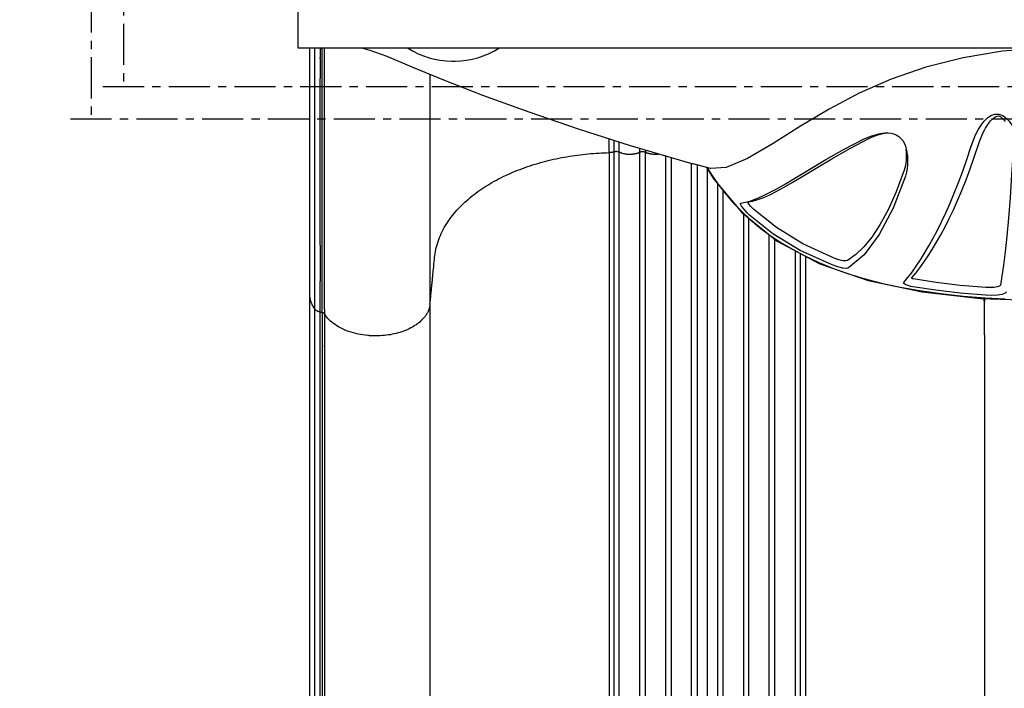
# Model space of a CAD drawing. Units: millimetres. Extents: x -2776 to 20316, y 59 to 15439.
# Drawn here: x 11707 to 12467, y 7360 to 7876 of the extents above; entities that cross this region are included whole.
import ezdxf

# ---------------------------------------------------------------- set-up
doc = ezdxf.new("R2010")
doc.units = ezdxf.units.MM
doc.linetypes.add('CENTER', pattern=[50.800000000000004, 31.75, -6.35, 6.35, -6.35])
doc.layers.add('MAKE2D ______', color=7, linetype='Continuous')
doc.dimstyles.new('Qitele', dxfattribs={"dimscale": 85, "dimtxt": 4, "dimasz": 5, "dimexe": 4, "dimexo": 0, "dimgap": 3, "dimtad": 1, "dimdec": 0, "dimrnd": 10, "dimzin": 1, "dimtxsty": 'Standard', "dimblk": 'OBLIQUE', "dimcen": 5, "dimdle": 4, "dimclrd": 256, "dimclre": 256, "dimclrt": 256, "dimadec": 0, "dimazin": 0, "dimtfac": 1, "dimtdec": 0, "dimtmove": 0, "dimatfit": 3, "dimldrblk": 'OBLIQUE', "dimfxl": 6, "dimfxlon": 1, "dimlwd": 40, "dimlwe": 30, "dimarcsym": 0})

# ---------------------------------------------------------------- blocks, each defined once
blk = doc.blocks.new('_Oblique')
at = {"color": 0, "linetype": 'ByBlock', "lineweight": -2}
blk.add_line((-0.5, -0.5), (0.5, 0.5), dxfattribs=at)
blk = doc.blocks.new('*D3')
at = {"lineweight": 30, "transparency": 16777216}
for p, q in [((4360.694892283942, 12902.44637349128), (4360.694892283942, 13752.44637349128)), ((15271.90931587502, 12902.44637349128), (15271.90931587502, 13752.44637349128))]:
    blk.add_line(p, q, dxfattribs=at)
at = {"lineweight": 40, "transparency": 16777216}
blk.add_line((4020.694892283942, 13412.44637349128), (15611.90931587502, 13412.44637349128), dxfattribs=at)
at = {"layer": 'Defpoints', "color": 0, "transparency": 16777216}
for p in [(15271.90931587502, 13412.44637349128), (15271.90931587502, 8082.846408423757), (4360.694892283942, 6464.096594091221)]:
    blk.add_point(p, dxfattribs=at)
at = {"lineweight": 40, "transparency": 16777216, "xscale": 425, "yscale": 425, "zscale": 425, "rotation": 180}
blk.add_blockref('_Oblique', (4360.694892283942, 13412.44637349128), dxfattribs=at)
at = {"lineweight": 40, "transparency": 16777216, "xscale": 425, "yscale": 425, "zscale": 425}
blk.add_blockref('_Oblique', (15271.90931587502, 13412.44637349128), dxfattribs=at)
at = {"transparency": 16777216, "insert": (8963.852968934278, 13845.0509910959), "char_height": 340, "attachment_point": 5}
blk.add_mtext('11000', dxfattribs=at)
blk = doc.blocks.new('*D6')
at = {"lineweight": 30, "transparency": 16777216}
for p, q in [((2205.142379694226, 13682.5552365331), (2205.142379694226, 14532.5552365331)), ((16771.90931587502, 13682.5552365331), (16771.90931587502, 14532.5552365331))]:
    blk.add_line(p, q, dxfattribs=at)
at = {"lineweight": 40, "transparency": 16777216}
blk.add_line((1865.142379694226, 14192.5552365331), (17111.90931587502, 14192.5552365331), dxfattribs=at)
at = {"layer": 'Defpoints', "color": 0, "transparency": 16777216}
for p in [(16771.90931587502, 14192.5552365331), (16771.90931587502, 8134.894916243356), (2205.142379694225, 5816.470256936889)]:
    blk.add_point(p, dxfattribs=at)
at = {"lineweight": 40, "transparency": 16777216, "xscale": 425, "yscale": 425, "zscale": 425, "rotation": 180}
blk.add_blockref('_Oblique', (2205.142379694226, 14192.5552365331), dxfattribs=at)
at = {"lineweight": 40, "transparency": 16777216, "xscale": 425, "yscale": 425, "zscale": 425}
blk.add_blockref('_Oblique', (16771.90931587502, 14192.5552365331), dxfattribs=at)
at = {"transparency": 16777216, "insert": (8945.17991258533, 14625.15985413771), "char_height": 340, "attachment_point": 5}
blk.add_mtext('14660', dxfattribs=at)
blk = doc.blocks.new('A$C05B573C7')
at = {"color": 7, "linetype": 'Continuous'}
for p, q in [((64.49996625291531, 195.0387871357961), (64.49996625291531, 265.0387871027924)), ((183.2916877522657, 185.0387871216517), (185.7082447299326, 185.0387871216517)), ((369.5425961319124, 105.6161751576583), (369.4800060284616, 105.6334706704365)), ((383.0163878137537, 101.9970427239605), (369.5425961319124, 105.6161751576583)), ((380.0069938836677, 102.7963472314295), (385.5751811160299, 93.96148535679094)), ((382.7170376733993, 102.0698852071655), (383.014096952189, 101.9978457373508)), ((385.5751811160299, 93.96148535679094), (407.2226284563367, 68.0213139608095)), ((411.7558680126967, 76.20284224761417), (412.6704600010125, 76.35867785921437)), ((411.9615753152466, 75.76147546464927), (411.8059747069783, 76.22254580992741)), ((406.2643124736203, 75.28386015119031), (407.349969921197, 75.4512349650322))]:
    blk.add_line(p, q, dxfattribs=at)
for points in [[(639.4191916935088, 195.0387871357961), (639.1947678294091, 195.0468081560975), (64.49996625291531, 195.0387871357961)], [(114.5338030733692, 195.0327261827187), (119.9275555847271, 193.6002537315944), (133.0353175618802, 188.7407486403825), (152.4120675337035, 180.6314153475978), (176.7610652592557, 170.5627091995848), (206.931263193459, 158.8115204299392), (242.6802962533257, 145.7655585857574), (280.7387974118173, 132.7126200778875), (320.8506928707647, 119.8661613094154), (369.4812427595317, 105.6331288473739)], [(639.1135203363663, 195.0356726233731), (608.4282328888366, 192.6290169899002), (578.0550269710658, 187.6760967667505), (549.3310203734145, 180.3727147753816), (522.5659803859597, 171.0667823824042), (497.8431881705473, 160.1978099203552), (474.6669697757462, 148.0057072370546), (452.5231306291242, 134.7959501451696), (431.3974320777052, 121.4894347454537), (411.6737352534255, 109.8606400871067), (394.982355239481, 102.8587415262591), (383.0163878137537, 101.9970427239605)], [(584.1159711680666, 118.5949649111135), (585.8499392670927, 123.5322601363295), (587.7275618007116, 127.9954800892737), (589.7433445049974, 131.9986789404356), (591.9085855032026, 135.5495056407817), (594.2549696316418, 138.6387229113315), (596.8191618359706, 141.2024136409163), (599.5757912982663, 143.0726978427555), (602.6281881319302, 144.1127524910262), (605.7176386557693, 144.0776432165585), (608.6628190211195, 142.9934894007165), (611.3678834938618, 141.0604567315604), (613.771859884524, 138.5141733534983), (615.9552180982137, 135.3728862505813), (617.8402909674041, 131.7619747732824), (619.3975671973602, 127.6931545826955), (620.5665464545017, 123.1685870689398), (621.2539743809903, 118.1815507469), (621.3273281789443, 112.7495174230716)], [(586.7346677033054, 110.7948159732914), (590.5075665502518, 122.1304695059661), (591.2243788097112, 124.1146122151403), (591.9964804175833, 126.0902914030012), (592.8130564983294, 128.0183326699189), (593.6629680521728, 129.8673434725788), (594.5384390341643, 131.6193366613006), (595.4250893664139, 133.248230431549), (596.2926020662123, 134.7092035673558), (597.1083028527501, 135.9692999954568), (597.8668155089252, 137.0462728528364), (598.5731480788962, 137.9689226457267), (599.2382808354157, 138.7678612585878), (599.8799312208139, 139.4754521547293), (600.5198146399632, 140.1193531173048), (601.1846961143019, 140.7216236195818), (601.8996739476862, 141.2916528985661), (602.6809611582137, 141.8173178923898), (603.5213830282153, 142.2609478000959), (604.4130362867434, 142.5682775867171), (605.3291073069267, 142.6544838252885), (606.2684496674046, 142.397638745897), (607.1928087075647, 141.9009413725871), (608.0845454075898, 141.2341077228193), (608.9702496178797, 140.4150087489688), (609.8323443628904, 139.4719565254636), (610.6747210499308, 138.4035879536532)], [(501.6899661966888, 124.8761695794237), (504.6911650580296, 126.2261131633713), (507.6081628203684, 127.3276143994007), (510.4106645252032, 128.1986727206968), (513.0839719138748, 128.8496906819928), (515.6220869364042, 129.284882625885), (516.3924463430594, 129.3776519196399)], [(505.7655028203444, 125.4146941461949), (508.0785860476606, 126.4823421225592), (510.2416653255058, 127.354098453623), (512.2655961771088, 128.065401524218), (514.1757407361001, 128.6429945955169), (516.004139596218, 129.1060976519948), (517.7910887805336, 129.4645450402167)], [(516.3924463430594, 129.3776519196399), (517.9995176905941, 129.5029951792094), (520.2673415595491, 129.5063073163619), (522.42598783641, 129.2820955397619), (524.4943402298084, 128.7999951857491), (526.5156572512641, 127.9995978813676), (528.4490421447261, 126.8118180929741), (530.1128276866802, 125.3086875306908), (531.4471267578483, 123.6022185206529), (532.4478925260773, 121.8456584017549), (533.2163781137497, 120.0551487698685), (533.8074911580478, 118.2797862704901)], [(407.349969921197, 75.4512349650322), (410.0748335161769, 76.01653155343956), (414.2301322281999, 77.21010836606729), (418.7056744526778, 78.85859825153602), (423.4838745299785, 80.93785444332751), (428.5833955292765, 83.4312932077446), (434.2849548341765, 86.47975494895945), (441.0230641436355, 90.316525207425), (449.3780492641088, 95.27609635202681), (459.8038075071817, 101.5663471795269), (472.1998625460837, 108.9348394267435), (486.3216672701819, 116.9156541576667), (501.6899661966888, 124.8761695794237)], [(412.6705925432906, 76.35851909907069), (415.5617855388262, 76.96490422353963), (419.6582671777868, 78.15797252813354), (424.0711329184995, 79.7969350539497), (428.7825745466689, 81.85920697948313), (433.8097029932832, 84.328739462042), (439.4281374860146, 87.34573400177757), (446.0662552021967, 91.14298430626512), (454.2953527284262, 96.05406538271929), (464.5666665915923, 102.2911000885651), (476.7758967819099, 109.60364182794), (490.6710388199134, 117.5241239998431), (505.7655028203444, 125.4146941461949)], [(532.1870871599822, 13.93928569945274), (535.4932679538904, 17.88973536482081), (538.7384198630751, 22.12389739387436), (541.9352919094088, 26.62220829515718), (545.1255831027809, 31.42476537733455), (548.3682973434042, 36.62098366353894), (551.6677148819143, 42.23545403926983), (554.962935413263, 48.18020498377155), (558.2300345937547, 54.41552654598489), (561.4751412654585, 60.95847098034575), (564.7160585577657, 67.86666891831554), (567.9801401394361, 75.21728588762925), (571.2605306293408, 83.03228907057202), (574.5294947794463, 91.2840142781788), (577.7706149795849, 99.96474189672155), (580.9712014126999, 109.0696017073642), (584.1159711680666, 118.5949649111135)], [(533.8628910573606, 116.6674309635127), (534.069917806104, 114.6770044162404), (534.1801952284003, 112.6176862287975), (534.1895731725672, 110.566836548649), (534.0993210264423, 108.5321252614085), (533.9050606352101, 106.5035280234297), (533.6009103113608, 104.5009107233199), (533.1808170926815, 102.5573201072984), (532.6353982140135, 100.7075512314622)], [(533.8074911580478, 118.2797862704901), (534.3458772389276, 116.1662359359907), (534.7395764819521, 114.0683004292659), (535.0191965119737, 111.9161850131349), (535.1907825644882, 109.6787228030152), (535.2492153838684, 107.3180863180314), (535.1741586785647, 104.8090275086288), (534.9284286594775, 102.1242763785412), (534.4512227609812, 99.25528348845545), (533.6375313735043, 96.22945646196604)], [(616.6359344126249, 116.317262085533), (615.563787032006, 97.15419661896887), (614.4152121537772, 79.57577171677256), (613.202369161736, 63.76412741595414), (611.9520690081698, 49.82005343618221), (610.6791926843871, 37.76341626042267), (609.3969733185659, 27.52613092714455), (608.1209465565335, 19.00573000340955), (606.8604255902756, 12.07959847414167)], [(538.1634156918444, 17.41173477401025), (541.458202208305, 21.27106330587412), (544.6913510503073, 25.40965759617393), (547.8762033873644, 29.80872853848268), (551.0546797935676, 34.50792394019663), (554.2858673796582, 39.59564491227502), (557.5743177873954, 45.09712771617341), (560.8588262014962, 50.92630020756041), (564.1149556757008, 57.0441481997841), (567.3484511616408, 63.46765562894871), (570.5764847763057, 70.2536910579074), (573.8258130220056, 77.47830463177525), (577.0889819969598, 85.163706626161), (580.3383608623699, 93.28314397286158), (583.557788969745, 101.8287414349906), (586.7346677033054, 110.7948159732914)], [(380.4225970758707, 102.6843590759672), (383.9746437991853, 97.02957197366051), (388.6721749598219, 90.25170278691805)], [(532.6353982140135, 100.7075512314622), (526.437549795053, 84.11239631840726), (520.1601482382683, 70.17418276125682), (513.8803950961737, 58.62631536804838), (507.6213027661723, 49.16588114033221), (501.3743741457001, 41.52668129128868), (495.1324825280462, 35.52316679910291), (488.8731201274203, 31.01833240056294)], [(388.6721749598219, 90.25170278691805), (394.0590318385803, 83.24370401221677), (400.1037574369983, 76.1831425486307), (406.6714973158378, 69.3098771290388), (413.6112727090657, 62.80158401475636), (420.978068124532, 56.60759401580435), (428.8395041965705, 50.68768646079115), (437.2366067563125, 45.03725535687408), (446.214061274397, 39.65676103590522), (455.815549413528, 34.55342087737518), (466.0850288836226, 29.73818035091972), (477.1021620196115, 25.21163325512316), (488.9200378491366, 20.99318207602482), (501.5379118043056, 17.11994611451518), (514.9968224618642, 13.60982214455725), (529.3766268756881, 10.47309097612742), (544.7165617542631, 7.73271346252295), (560.9425733415701, 5.424875594326293), (578.130414305633, 3.555709548760205), (595.1584138698236, 2.212454099790194), (610.5197956346382, 1.38235444689053)], [(533.6375313735043, 96.22945646196604), (524.0578894314531, 71.43629354145378), (513.3551030632514, 50.97600858157965), (501.7917272986668, 35.49334874848137), (489.6570391640125, 25.31747216207441)], [(413.1353087257885, 66.01055049462593), (411.3121611353417, 67.79935880404082), (409.7666880034666, 69.51102146384072), (408.5007477947802, 71.06415936321719), (407.5043960080657, 72.42146241175942), (406.7613727368007, 73.57381240054383), (406.2954358378482, 74.46476781438105), (406.1227102651319, 75.06357273558388), (406.2643124736203, 75.28386015119031)], [(416.3937715252687, 70.44264998909784), (415.7198778032616, 71.0868561885436), (415.0708972090216, 71.7565000054019), (414.4584128613059, 72.4291393966414), (413.8888639572833, 73.09115506516538), (413.3622386757925, 73.7389590908133), (412.8720939233606, 74.38034141986282), (412.4301528235372, 75.00396232394269), (412.2860571427735, 75.22146995086224), (411.9615753152466, 75.76147546464927)], [(478.5535556901885, 32.85717753396602), (454.4036279169668, 43.89155384601326), (433.8640545076049, 56.45148417309974), (416.3937715252687, 70.44264998909784)], [(407.2226284563367, 68.0213139608095), (434.6208955593174, 45.94532609335145), (467.3503786286164, 28.39857631956693)], [(476.9717660726453, 27.55035799831967), (452.2569788627732, 38.78847748428235), (431.1796801027667, 51.62333011897864), (413.1353087257885, 66.01055049462593)], [(488.8731201274203, 31.01833240056294), (487.5234650061757, 30.69968332492863), (485.2686478472604, 30.87808780933847), (482.2209941385372, 31.59658081980888), (478.5535556901885, 32.85717753396602)], [(467.3503786286164, 28.39857631956693), (504.7273985314241, 15.4677281389886), (546.4000769442937, 6.736149786476744), (591.4439090437662, 1.770384816336445), (638.2350883188483, 3.13518976327e-05), (685.1228463721636, 0.9552533605892676), (730.4276326258258, 5.255113104300106), (772.4064484070695, 13.61432415738818)], [(489.6570391640125, 25.31747216207441), (487.9906045595706, 24.92504461828503), (485.2042314407299, 25.14366571264691), (481.4552200872567, 26.01941419474315), (476.9717660726453, 27.55035799831967)], [(539.5694013150351, 16.75925950802048), (538.9960298507067, 16.89709291281178), (538.5172405111662, 17.07603892523912), (538.2129175587615, 17.25902440631762), (538.1634156918444, 17.41173477401025)], [(595.5285290401953, 10.16724728763802), (575.8743112158554, 11.79937596121453), (557.2197732311033, 13.9977285238856), (539.5694013150351, 16.75925950802048)], [(539.1763991242331, 10.75241617058054), (537.7099290829792, 11.05239491272368), (536.2846613646543, 11.42698284017388), (534.9797975762921, 11.85305264583439), (533.8599673675199, 12.30796013830695), (532.9792427714274, 12.76807320077205), (532.3845991957058, 13.20945434740861), (532.1107245466263, 13.61049010613351), (532.1870871599822, 13.93928569945274)], [(595.4296436169243, 4.197249878518049), (575.7177236728313, 5.814072593406308), (556.9638335270865, 7.999445225199452), (539.1763991242331, 10.75241617058054)], [(606.8604255902756, 12.07959847414167), (606.1345569354597, 11.24591248604702), (604.4559445879713, 10.61695413012057), (601.9844819543358, 10.21503052962362), (598.9458764849987, 10.06242764205672), (595.5285290401953, 10.16724728763802)], [(611.6032475773536, 6.888055753923254), (610.5786843941605, 5.71388066781219), (608.1892732905982, 4.828501308336853), (604.6607071223261, 4.262978400860446), (600.3149131245152, 4.048734503739978), (595.4296436169243, 4.197249878518049)]]:
    blk.add_lwpolyline(points, dxfattribs=at)
for centre, start, end in [((183.2916877522657, 247.1328092819312), 237.0298185235841, 270), ((185.7082447299326, 247.1328092819312), 270, 302.9701814764159)]:
    blk.add_arc(centre, 62.09402216028886, start, end, dxfattribs=at)

msp = doc.modelspace()

# ---------------------------------------------------------------- linework, layer by layer
at = {"color": 0, "linetype": 'CENTER'}
for p, q in [((11761.9164885474, 9269.817388787), (11761.9164885474, 7799.817388787)), ((11786.9164885474, 9244.817388787), (11786.9164885474, 7824.817388787)), ((11770.91648854688, 7824.817388787), (13190.91648854688, 7824.817388787)), ((11745.91648854688, 7799.817388787), (13215.91648854688, 7799.817388787))]:
    msp.add_line(p, q, dxfattribs=at)
at = {"layer": 'MAKE2D ______'}
for points in [[(11930.59736407799, 7665.108300502245), (11930.59736407799, 7759.779380042419), (11930.59736407799, 7854.450459582622)], [(11934.25564777238, 7854.450510641305), (11934.2556309265, 7828.152579977912), (11934.25563703382, 7801.854649314548)], [(11938.61314884469, 7854.183178472456), (11938.61314883494, 7854.316874965712), (11938.61314882519, 7854.450571458983)], [(11938.61314906233, 7854.183178472515), (11938.61314936198, 7850.741768963962), (11938.61314966161, 7847.300359455381)], [(11938.61314941597, 7846.397368019949), (11938.61314938329, 7846.848863738625), (11938.61314935063, 7847.300359457302)], [(11940.1888923522, 7650.322364027503), (11940.1888889623, 7752.386478739587), (11940.18889164826, 7854.450593451627)], [(11942.08206014595, 7652.509924904247), (11942.08207473905, 7753.480272389541), (11942.08208080752, 7854.450619874922)], [(11938.61314973958, 7846.397367983423), (11938.61315027197, 7838.640475992586), (11938.6131508044, 7830.883584001778)], [(12023.4930515934, 7834.266764837281), (12023.49305159346, 7829.412714578102), (12023.49305159349, 7824.558664318909)], [(11938.61314998827, 7702.396598488216), (11938.6131478173, 7766.640091245012), (11938.61315060053, 7830.883584001778)], [(12023.49305159294, 7824.55866429225), (12023.49305159294, 7740.623406724895), (12023.49305159294, 7656.688149157511)], [(11934.25563456378, 7801.854649364373), (11934.25563654162, 7796.700717537322), (11934.25563943876, 7791.546785710299)], [(11934.25564130655, 7791.546785661056), (11934.25562360066, 7722.355772114279), (11934.25564895484, 7653.164758567502)], [(12161.85950815015, 7773.731570804732), (12161.85950815128, 7528.790069564777), (12161.85950815242, 7271.848568324793)], [(12165.65542106287, 7272.400053930884), (12165.65542106282, 7529.341555171683), (12165.65542106273, 7774.283056412452)], [(12169.55425111063, 7272.200419548382), (12169.55425111095, 7529.141920789967), (12169.55425111124, 7774.083422031552)], [(12185.50699995718, 7773.971305579187), (12185.50699989574, 7775.520557553966), (12185.50699983739, 7777.069809528744)], [(12185.50699978224, 7272.088043222793), (12185.50699978224, 7529.029544465135), (12185.50699978224, 7773.971045707447)], [(12189.83132405618, 7775.804180266372), (12189.83132402015, 7774.88774292278), (12189.83132398304, 7773.971305579187)], [(12189.83132410656, 7272.088043222793), (12189.83132410656, 7529.029544465135), (12189.83132410656, 7773.971045707447)], [(12205.50699978224, 7272.088043222793), (12205.50699978224, 7527.58487770678), (12205.50699978224, 7771.216274063707)], [(12209.83132410656, 7769.950644770484), (12209.83132410656, 7526.921285426557), (12209.83132410656, 7272.088043222793)], [(12225.50699978224, 7272.088043222793), (12225.50699978224, 7524.516466650493), (12225.50699978224, 7765.362738582589)], [(12229.83132410656, 7764.097109289367), (12229.83132410656, 7523.85326222673), (12229.83132410656, 7272.088043222793)], [(12237.66916194437, 7761.335744390199), (12237.66916194437, 7521.732096378655), (12237.66916194437, 7270.671474223731)], [(12245.50699978229, 7749.994631136906), (12245.50699978226, 7516.469060123265), (12245.50699978224, 7272.088043222793)], [(12249.83132410656, 7272.088043222793), (12249.83132410656, 7513.758397368591), (12249.83132410656, 7744.812786257833)], [(12265.50699978224, 7726.488627993145), (12265.50699978224, 7504.184073526187), (12265.50699978224, 7272.088043222793)], [(12269.83132410656, 7272.088043222793), (12269.83132410656, 7502.36550474041), (12269.83132410656, 7723.004329845418)], [(12285.50699978224, 7272.088043222793), (12285.50699978224, 7495.778445667856), (12285.50699978224, 7710.373749059865)], [(12289.83132410656, 7272.088043222793), (12289.83132410656, 7493.962772160048), (12289.83132410656, 7706.889450912138)], [(11938.61315058432, 7702.396598248866), (11938.61314936321, 7688.261463058712), (11938.61314814207, 7674.126327868558)], [(12305.78407277814, 7272.200419548382), (12305.78407277787, 7489.295604620223), (12305.78407277764, 7697.824098453268)], [(12309.68290282589, 7272.400053930884), (12309.68290282595, 7488.303411125329), (12309.68290282603, 7695.733879212006)], [(12313.47881573821, 7693.69883533776), (12313.4788157373, 7486.979903396459), (12313.47881573637, 7271.848568324793)], [(11938.61314896381, 7650.6371447075), (11938.613147125, 7662.381736259747), (11938.61314806806, 7674.126327811951)], [(11930.59736407855, 7163.225897285396), (11930.59736407517, 7407.394430096007), (11930.59736407179, 7663.562962906617)], [(12451.67043866555, 7658.448020254444), (12451.5400011564, 7659.761001112674), (12451.40956364727, 7661.073981970905)], [(11938.61314895293, 7650.6371447075), (11939.40102057235, 7650.479754364591), (11940.18889219175, 7650.322364021682)], [(11938.61314911291, 7148.754142187514), (11938.61314903294, 7393.695643447521), (11938.61314895293, 7650.6371447075)], [(11940.18889246294, 7650.32236396752), (11940.18889240793, 7393.380862737518), (11940.18889235293, 7148.439361507517)], [(11942.08205987112, 7652.509924904247), (11942.08206078702, 7650.853594680877), (11942.08206170292, 7649.197264457507)], [(12023.49305159294, 7656.688149157511), (12023.49305159294, 7399.746647912492), (12023.49305159294, 7154.805146667502)], [(12451.84527229291, 7633.047826637521), (12451.84527229291, 7387.926486652497), (12451.84527229291, 7154.805146667502)]]:
    msp.add_open_spline(points, degree=2, dxfattribs=at)
for points, weights in [([(12161.85950852032, 7773.732244377003), (12161.85945408114, 7779.083716273373), (12161.85942674866, 7784.435188169977)], [1, 0.9999999999826068, 0.9999999999716283]), ([(12165.65542126427, 7774.284116110277), (12165.65540363623, 7778.751794214768), (12165.65538857692, 7783.219472319273)], [1, 0.9999999999994328, 0.9999999999989484]), ([(12169.55425098979, 7774.084278316477), (12169.5542992167, 7778.027526936501), (12169.5543302935, 7781.970775556605)], [1, 0.999999999982174, 0.9999999999690768]), ([(12165.65542124978, 7774.284116110277), (12163.79221242734, 7773.769177899616), (12161.85950852026, 7773.732244377003)], [1, 0.9921643693118528, 1]), ([(12169.55425098982, 7774.084278316477), (12167.6380033235, 7774.831288826279), (12165.65542126494, 7774.284115908937)], [1, 0.9490788380825378, 1]), ([(12170.42558235897, 7773.74814663607), (12169.98547493548, 7773.9044640063), (12169.55425097355, 7774.083839476087)], [1, 0.9996500368790794, 1]), ([(12170.42560905652, 7773.748189891172), (12177.50814045515, 7771.350811374366), (12184.623709919, 7773.648276493688)], [1, 0.9494400148819271, 1]), ([(12185.50699999143, 7773.971305579187), (12185.06959945861, 7773.798199661498), (12184.62377782277, 7773.64810651006)], [1, 0.9996607290509948, 1]), ([(12189.83132389736, 7773.971305579187), (12187.66916194431, 7774.779810338368), (12185.50699999143, 7773.971305579187)], [1, 0.9366571921256598, 1]), ([(12190.69803713982, 7773.653678508308), (12190.26061671362, 7773.801403084661), (12189.83132389736, 7773.971305579187)], [1, 0.999672774240222, 1]), ([(12190.69810249669, 7773.653841477855), (12195.43556178141, 7772.121497522814), (12200.37892140204, 7772.717143501119)], [1, 0.9664957089822092, 0.9792490968004096]), ([(11934.25564893391, 7653.16475857178), (11930.66834807687, 7658.598008817084), (11930.59737105162, 7665.108300510103)], [1, 0.9592889904030922, 1]), ([(12451.6528409629, 7661.064777525789), (12451.66956794589, 7659.757126179), (12451.68544680815, 7658.449464258454)], [0.9999999494787636, 0.9999999221572926, 1]), ([(12451.84527229291, 7633.047826637521), (12451.843464268, 7645.749136964376), (12451.68490819805, 7658.449457718707)], [1, 0.9999809612400908, 1]), ([(11940.18889220292, 7650.322364027503), (11940.65211615497, 7650.231628374728), (11941.0797780293, 7650.03184171435)], [1, 0.9925913682295932, 1]), ([(11942.08206165012, 7649.197264546885), (11941.70578417194, 7649.764508721106), (11941.07977801297, 7650.031841814322)], [1, 0.9580296690825016, 1])]:
    msp.add_rational_spline(points, weights, degree=2, dxfattribs=at)
for points, weights, degree, knots in [([(12023.49305159294, 7656.688149157511), (12025.28954783292, 7674.771637477512), (12027.08604407294, 7692.855125797512), (12034.84497730161, 7770.95636256539), (12161.85950832687, 7773.731570808632)], [1, 1, 1, 0.7404090671533857, 1], 2, [-40.41503520617279, -40.41503520617279, -40.41503520617279, -34.5295668384928, -34.5295668384928, -13.93701129362543, -13.93701129362543, -13.93701129362543]), ([(11938.61314895293, 7650.6371447075), (11935.91583749367, 7651.006973206961), (11934.25564908295, 7653.164758337494), (11934.25651367388, 7408.165641631618), (11934.25651376451, 7175.166524925742)], [1, 0.9251489067692532, 1, 1, 1], 2, [0, 0, 0, 0.5167098841604711, 0.5167098841604711, 47.11653322533792, 47.11653322533792, 47.11653322533792]), ([(12023.493051595, 7656.688149157977), (12021.40708131055, 7632.183193729776), (11981.54981276912, 7632.183193729616), (11978.47906911007, 7632.182851779478), (11975.42085690206, 7632.45998861784)], [1, 0.7253743884998717, 1, 0.9989767315178218, 1], 2, [14.78292388408565, 14.78292388408565, 14.78292388408565, 16.3013602825109, 16.3013602825109, 16.9150899301001, 16.9150899301001, 16.9150899301001]), ([(11975.4208569132, 7632.459988614653), (11959.64633023137, 7633.892510059094), (11947.45534124782, 7640.108454013425), (11942.08206170303, 7649.197264462251), (11942.08213613078, 7485.902930324002), (11942.08213611972, 7310.608596185753), (11942.08213610866, 7147.314262047505)], [0.9604399043142144, 0.8813197129426438, 0.8945064115045724, 1, 1, 0.9999999999999998, 1], 3, [1.152715523251245, 1.152715523251245, 1.152715523251245, 1.152715523251245, 2.221724186009959, 2.221724186009959, 2.221724186009959, 51.21002442748294, 51.21002442748294, 51.21002442748294, 51.21002442748294])]:
    msp.add_rational_spline(points, weights, degree=degree, knots=knots, dxfattribs=at)

# ---------------------------------------------------------------- block references
at = {"color": 0}
msp.add_blockref('A$C05B573C7', (11857.11249406162, 7659.41154704443), dxfattribs=at)

# ---------------------------------------------------------------- dimensions: what is measured, and where the dimension line sits
for base, p1, p2, text, picture, middle in [((16771.90931587502, 14192.5552365331), (2205.142379694225, 5816.470256936889), (16771.90931587502, 8134.894916243356), '14660', '*D6', (8945.17991258533, 14192.5552365331)), ((15271.90931587502, 13412.44637349128), (4360.694892283942, 6464.096594091221), (15271.90931587502, 8082.846408423757), '11000', '*D3', (8963.852968934278, 13412.44637349128))]:
    dim = msp.add_linear_dim(base=base, p1=p1, p2=p2, text=text, dimstyle='Qitele', dxfattribs=at)
    dim.commit()
    dim.dimension.update_dxf_attribs({"geometry": picture, "text_midpoint": middle, "dimtype": 160})

doc.saveas('drawing.dxf')
